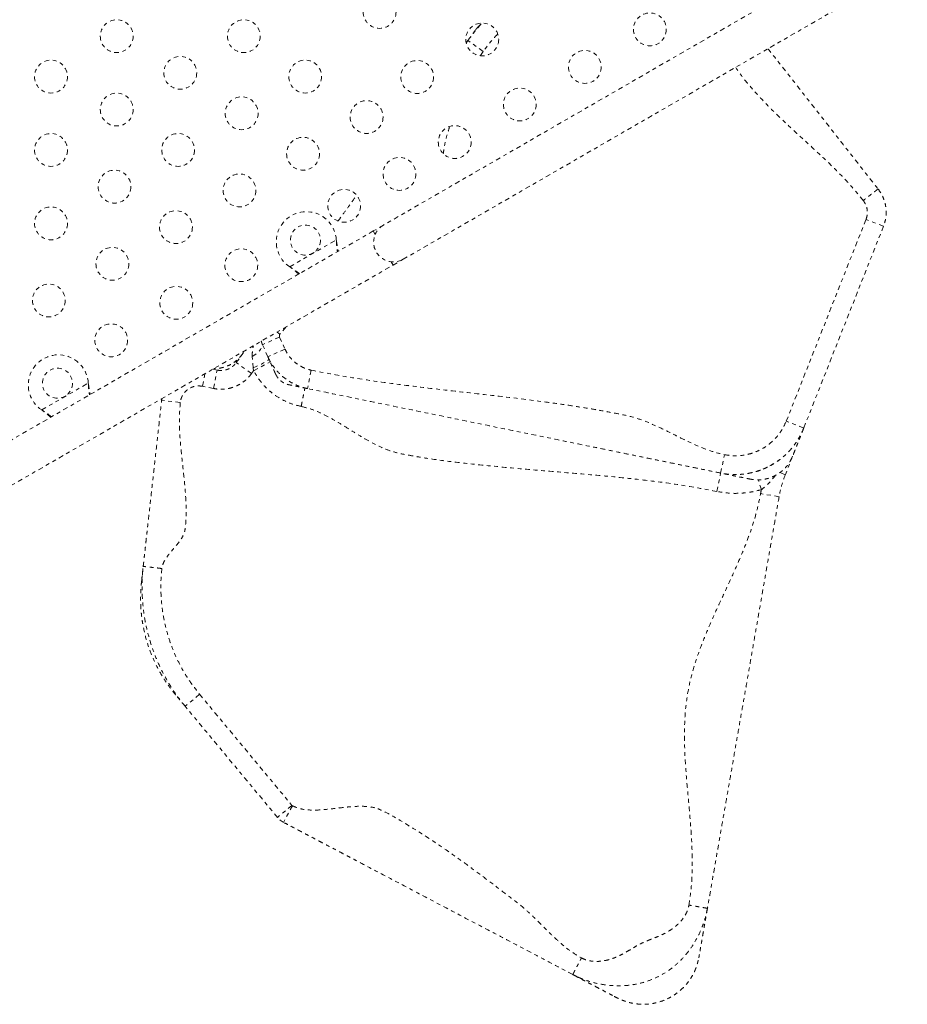
# Model space of a CAD drawing. Units: millimetres. Extents: x -163 to 464, y -240 to 164.
# Drawn here: x 235 to 259, y -103 to -76 of the extents above; entities that cross this region are included whole.
import ezdxf

# ---------------------------------------------------------------- set-up
doc = ezdxf.new("R2010")
doc.units = ezdxf.units.MM
doc.header["$LTSCALE"] = 20
doc.linetypes.add('PHANTOM', pattern=[0.0127, 0.00635, -0.00127, 0.00127, -0.00127, 0.00127, -0.00127])
doc.layers.add('CONTOUR', color=7, linetype='Continuous')

msp = doc.modelspace()

# ---------------------------------------------------------------- linework, layer by layer
at = {"layer": 'CONTOUR', "linetype": 'PHANTOM', "lineweight": 0}
for p, q in [((258.40159, -74.18186), (244.97819, -81.93186)), ((245.50319, -82.84118), (258.92659, -75.09118)), ((247.18564, -77.0713), (247.22755, -77.01299)), ((247.63354, -77.30484), (247.22755, -77.01299)), ((247.63354, -77.30484), (247.5589, -77.42133)), ((255.70351, -87.15307), (257.82729, -81.77819)), ((258.29231, -81.96193), (257.82729, -81.77819)), ((244.97819, -81.93186), (244.70756, -82.08811)), ((258.29231, -81.96193), (256.16852, -87.33681)), ((244.70756, -82.08811), (232.55291, -89.1056)), ((242.4826, -83.04071), (243.72219, -82.32504)), ((243.72219, -82.32504), (243.72336, -82.35203)), ((243.72219, -82.32504), (243.72636, -82.35722)), ((244.70756, -82.08811), (244.75913, -82.17743)), ((243.72336, -82.35203), (243.72636, -82.35722)), ((245.23256, -82.99743), (245.50319, -82.84118)), ((233.07811, -90.01481), (245.23256, -82.99743)), ((242.50539, -83.05523), (242.4826, -83.04071)), ((242.50839, -83.06042), (242.4826, -83.04071)), ((242.50539, -83.05523), (242.50839, -83.06042)), ((245.18099, -82.90812), (245.23256, -82.99743)), ((242.37863, -84.64515), (242.2205, -84.83504)), ((242.21259, -84.91249), (241.75604, -85.11635)), ((242.2205, -84.83504), (242.14444, -84.78036)), ((242.21259, -84.91249), (242.35613, -85.23395)), ((241.75323, -85.11005), (241.73899, -85.07815)), ((241.89957, -85.4378), (241.75604, -85.11635)), ((241.05971, -85.5932), (241.28898, -85.27426)), ((241.51208, -85.73389), (241.48575, -85.42816)), ((242.35613, -85.23395), (241.89957, -85.4378)), ((241.4657, -85.88504), (241.05971, -85.5932)), ((241.52106, -85.80803), (241.51208, -85.73389)), ((241.52106, -85.80803), (241.9644, -85.57698)), ((240.15839, -86.22293), (240.22703, -85.88738)), ((240.43264, -85.76867), (240.54985, -85.79265)), ((240.44965, -86.28251), (240.54985, -85.79265)), ((241.52106, -85.80803), (241.4657, -85.88504)), ((243.05481, -85.79469), (242.95461, -86.28455)), ((235.87916, -86.85321), (237.11874, -86.13754)), ((237.11874, -86.13754), (237.11992, -86.16453)), ((237.11874, -86.13754), (237.12291, -86.16972)), ((237.11992, -86.16453), (237.12291, -86.16972)), ((240.44965, -86.28251), (240.15839, -86.22293)), ((242.88553, -86.27182), (242.86084, -86.26537)), ((239.07122, -86.59742), (239.07629, -86.55176)), ((239.56817, -86.65258), (239.07122, -86.59742)), ((235.90195, -86.86773), (235.87916, -86.85321)), ((235.90495, -86.87292), (235.87916, -86.85321)), ((235.90195, -86.86773), (235.90495, -86.87292)), ((256.16852, -87.33681), (255.70351, -87.15307)), ((253.95623, -88.53496), (254.05643, -88.04511)), ((255.87294, -88.08488), (255.67787, -88.57855)), ((253.85603, -89.02482), (253.95623, -88.53496)), ((255.67787, -88.57855), (255.53678, -88.5228)), ((255.03971, -88.97597), (254.96282, -88.71323)), ((255.51241, -89.16649), (255.01982, -89.08074)), ((240.08201, -94.42726), (239.69742, -94.74677)), ((240.08201, -94.42726), (242.53954, -97.38542)), ((242.15494, -97.70492), (239.69742, -94.74677)), ((242.53954, -97.38542), (242.15494, -97.70492)), ((242.55228, -97.39574), (242.31939, -97.83819))]:
    msp.add_line(p, q, dxfattribs=at)
at = {"layer": 'CONTOUR', "linetype": 'PHANTOM', "lineweight": 0, "flags": 128}
for points in [[(241.48575, -85.42816), (241.55159, -85.38546), (241.61016, -85.33996), (241.65988, -85.2929), (241.69942, -85.24555), (241.72769, -85.19918), (241.74395, -85.15504), (241.74775, -85.11433), (241.73899, -85.07815)], [(241.72084, -85.02493), (241.73899, -85.07815), (241.73899, -85.07815), (241.73899, -85.07815)], [(241.51208, -85.73389), (241.58798, -85.69891), (241.66055, -85.66409), (241.72773, -85.63041), (241.7876, -85.59883), (241.83847, -85.57026), (241.87888, -85.54551), (241.90769, -85.52527), (241.92408, -85.51013), (241.92758, -85.50052)]]:
    msp.add_lwpolyline(points, dxfattribs=at)
at = {"layer": 'CONTOUR', "linetype": 'PHANTOM', "lineweight": 0}
for centre, radius in [((244.87587, -76.25463), 0.4375), ((252.07202, -76.71873), 0.4375), ((237.87451, -76.89933), 0.4375), ((241.25922, -76.89933), 0.4375), ((247.60792, -76.98668), 0.4375), ((250.33997, -77.71873), 0.4375), ((236.12451, -77.97626), 0.4375), ((239.56687, -77.87641), 0.4375), ((242.89392, -77.97626), 0.4375), ((245.87587, -77.98668), 0.4375), ((248.60792, -78.71873), 0.4375), ((237.87451, -78.85349), 0.4375), ((241.20157, -78.95334), 0.4375), ((244.52863, -79.05319), 0.4375), ((246.87587, -79.71873), 0.4375), ((236.12451, -79.93042), 0.4375), ((239.50922, -79.93042), 0.4375), ((242.83628, -80.03027), 0.4375), ((245.40363, -80.56873), 0.4375), ((237.81687, -80.9075), 0.4375), ((241.14392, -81.00735), 0.4375), ((243.93139, -81.41873), 0.4375), ((236.12451, -81.88458), 0.4375), ((239.45157, -81.98443), 0.4375), ((242.89864, -82.32997), 0.4), ((237.75922, -82.96151), 0.4375), ((241.19258, -82.99998), 0.4375), ((236.06687, -83.93859), 0.4375), ((239.46053, -83.99998), 0.4375), ((237.72848, -84.99998), 0.4375), ((236.2952, -86.14247), 0.4)]:
    msp.add_circle(centre, radius, dxfattribs=at)
for centre, radius, start, end in [((242.92364, -82.37327), 0.8, 3.456637, 236.543363), ((245.24069, -82.38652), 0.525, 120, 300), ((236.3202, -86.18577), 0.8, 3.456637, 236.543363), ((258.46796, -89.681), 3, 158.439459, 170.124872), ((258.46796, -89.681), 3.5, 168.379029, 170.124872)]:
    msp.add_arc(centre, radius, start, end, dxfattribs=at)
for points, knots in [([(247.22755, -77.01299), (247.22755, -77.01299), (247.26598, -76.95954), (247.3452, -76.8545), (247.46859, -76.70001), (247.55901, -76.60413), (247.60432, -76.55608)], [0, 0, 0, 0, 0.00000399, 0.3332115, 0.66589515, 1, 1, 1, 1]), ([(247.49203, -76.65827), (247.49295, -76.65733), (247.49626, -76.654), (247.51388, -76.63626), (247.54641, -76.6035), (247.5794, -76.57029), (247.5934, -76.55619)], [0, 0, 0, 0, 0.07582678, 0.27136103, 0.69060519, 1, 1, 1, 1]), ([(247.22755, -77.01299), (247.23175, -77.00715), (247.24016, -76.99546), (247.26888, -76.9555), (247.30388, -76.90682), (247.34206, -76.8537), (247.37928, -76.80192), (247.40893, -76.76068), (247.42737, -76.73502), (247.42894, -76.73284), (247.42908, -76.73265)], [0, 0, 0, 0, 0.14073508, 0.28155776, 0.4224603, 0.56340084, 0.70432364, 0.8451793, 0.98594497, 1, 1, 1, 1]), ([(248.01586, -76.84654), (247.96031, -76.90529), (247.86413, -77.00699), (247.73897, -77.16205), (247.6687, -77.25722), (247.63354, -77.30484)], [0, 0, 0, 0, 0.40588932, 0.70270944, 1, 1, 1, 1]), ([(255.21772, -77.2325), (255.25523, -77.28033), (255.40805, -77.47518), (255.67944, -77.82122), (256.03025, -78.26851), (256.38302, -78.7183), (256.73555, -79.16779), (257.08807, -79.61727), (257.44081, -80.06703), (257.79398, -80.51733), (258.03007, -80.81835), (258.14786, -80.96854)], [0, 0, 0, 0, 0.03817889, 0.15553933, 0.27578884, 0.39663276, 0.51785603, 0.63908832, 0.75995589, 0.88023327, 1, 1, 1, 1]), ([(257.75443, -81.2771), (257.63331, -81.13005), (257.39055, -80.83533), (256.98955, -80.42413), (256.57328, -80.02577), (256.14737, -79.63543), (255.7244, -79.24706), (255.31249, -78.85385), (254.92189, -78.44752), (254.59808, -78.07556), (254.42185, -77.82709), (254.35387, -77.73124)], [0, 0, 0, 0, 0.11608702, 0.23266743, 0.34981914, 0.46732568, 0.58482684, 0.69987762, 0.81437584, 0.92839525, 1, 1, 1, 1]), ([(246.74093, -79.30932), (246.71349, -79.39188), (246.65679, -79.56241), (246.60232, -79.80377), (246.58077, -79.96221), (246.57171, -80.02882)], [0, 0, 0, 0, 0.35235139, 0.72772037, 1, 1, 1, 1]), ([(258.14786, -80.96854), (258.14492, -80.97085), (258.1388, -80.97565), (258.08834, -81.01522), (258.01373, -81.07374), (257.9269, -81.14184), (257.84126, -81.20901), (257.78274, -81.2549), (257.75443, -81.2771)], [0, 0, 0, 0, 0.17660181, 0.36671045, 0.56287713, 0.71563173, 0.86241592, 1, 1, 1, 1]), ([(258.14786, -80.96854), (258.14786, -80.96854), (258.18522, -81.01617), (258.25262, -81.12016), (258.3213, -81.28655), (258.35905, -81.45919), (258.36698, -81.62902), (258.34611, -81.79928), (258.31343, -81.90848), (258.29231, -81.96193), (258.29231, -81.96193)], [0, 0, 0, 0, 0.00000225, 0.17305244, 0.35205444, 0.51171173, 0.67599811, 0.83568134, 0.99999775, 1, 1, 1, 1]), ([(243.7717, -81.8205), (243.80949, -81.76793), (243.90794, -81.63098), (244.07041, -81.40496), (244.19639, -81.22971), (244.26032, -81.14077), (244.26101, -81.13982)], [0, 0, 0, 0, 0.23851707, 0.62142441, 0.99594276, 1, 1, 1, 1]), ([(257.82729, -81.77819), (257.83639, -81.75146), (257.85486, -81.69722), (257.86473, -81.61184), (257.86115, -81.52542), (257.84229, -81.43941), (257.80837, -81.35405), (257.77261, -81.30304), (257.75443, -81.2771)], [0, 0, 0, 0, 0.15967562, 0.32398311, 0.48365823, 0.64796202, 0.82100683, 1, 1, 1, 1]), ([(243.72336, -82.35203), (243.72616, -82.40321), (243.73155, -82.5019), (243.74654, -82.59431), (243.75375, -82.63879)], [0, 0, 0, 0, 0.51863327, 1, 1, 1, 1]), ([(243.72636, -82.35722), (243.73468, -82.41868), (243.74728, -82.51163), (243.767, -82.59802), (243.77368, -82.62729)], [0, 0, 0, 0, 0.66122927, 1, 1, 1, 1]), ([(242.73902, -83.22465), (242.70732, -83.19923), (242.63439, -83.14075), (242.55199, -83.08612), (242.50539, -83.05523)], [0, 0, 0, 0, 0.43455765, 1, 1, 1, 1]), ([(242.71968, -83.23581), (242.71555, -83.23198), (242.68317, -83.20199), (242.6125, -83.14314), (242.54451, -83.08912), (242.50839, -83.06042)], [0, 0, 0, 0, 0.064201793, 0.502888682, 1, 1, 1, 1]), ([(242.2205, -84.83504), (242.21622, -84.84275), (242.20788, -84.8578), (242.20451, -84.88543), (242.20976, -84.90299), (242.21259, -84.91249)], [0, 0, 0, 0, 0.3252415, 0.63497331, 1, 1, 1, 1]), ([(241.48575, -85.42816), (241.48503, -85.3845), (241.48356, -85.2961), (241.49787, -85.20075), (241.51368, -85.15117), (241.51628, -85.14303)], [0, 0, 0, 0, 0.449231, 0.90962883, 1, 1, 1, 1]), ([(241.72476, -85.02267), (241.72956, -85.04168), (241.73765, -85.07372), (241.75085, -85.10398), (241.75621, -85.11628)], [0, 0, 0, 0, 0.59364468, 1, 1, 1, 1]), ([(241.22767, -85.35955), (241.19495, -85.40074), (241.12856, -85.48431), (241.00469, -85.58573), (240.86568, -85.66731), (240.71598, -85.72231), (240.57968, -85.75158), (240.49532, -85.75104), (240.46353, -85.75084)], [0, 0, 0, 0, 0.1765935, 0.35830822, 0.53490171, 0.71661643, 0.89320993, 1, 1, 1, 1]), ([(242.95461, -86.28455), (242.95461, -86.28455), (242.88897, -86.27112), (242.7581, -86.23494), (242.55804, -86.14869), (242.3583, -86.02367), (242.17209, -85.85772), (242.01494, -85.66113), (241.93395, -85.5148), (241.89957, -85.4378), (241.89957, -85.4378)], [0, 0, 0, 0, 0.00000168, 0.14323135, 0.28919495, 0.46433699, 0.64455587, 0.81973466, 0.99999832, 1, 1, 1, 1]), ([(242.10379, -85.89517), (242.10329, -85.89404), (242.10207, -85.89131), (242.09386, -85.87292), (242.07208, -85.82415), (242.03254, -85.7356), (241.99007, -85.64047), (241.95082, -85.55258), (241.91693, -85.47667), (241.90535, -85.45075), (241.89957, -85.4378)], [0, 0, 0, 0, 0.03650662, 0.08834272, 0.25159109, 0.41538776, 0.56188225, 0.70830204, 0.85437934, 1, 1, 1, 1]), ([(242.35613, -85.23395), (242.38067, -85.28249), (242.43047, -85.38098), (242.53474, -85.5096), (242.65852, -85.62108), (242.7901, -85.70338), (242.92372, -85.76236), (243.01084, -85.78385), (243.05481, -85.79469)], [0, 0, 0, 0, 0.17516974, 0.3554216, 0.53059026, 0.71083457, 0.85405226, 1, 1, 1, 1]), ([(240.54985, -85.79265), (240.54985, -85.79265), (240.5724, -85.79726), (240.62302, -85.80405), (240.70296, -85.80257), (240.78634, -85.78677), (240.86661, -85.75693), (240.94007, -85.71441), (241.00593, -85.65969), (241.04297, -85.6165), (241.05971, -85.5932), (241.05971, -85.5932)], [0, 0, 0, 0, 0.00000409, 0.1194253, 0.26408718, 0.41294512, 0.55760675, 0.70646534, 0.85113263, 0.99999591, 1, 1, 1, 1]), ([(241.4657, -85.88504), (241.43049, -85.92922), (241.36006, -86.01756), (241.22837, -86.12556), (241.08164, -86.21081), (240.92246, -86.27051), (240.75563, -86.30169), (240.59603, -86.3064), (240.49499, -86.28991), (240.44965, -86.28251)], [0, 0, 0, 0, 0.14676351, 0.29352697, 0.44029067, 0.58705436, 0.73381465, 0.88057496, 1, 1, 1, 1]), ([(242.78568, -86.76035), (242.69794, -86.73856), (242.52053, -86.69451), (242.25973, -86.57515), (242.05127, -86.43886), (241.89274, -86.3026), (241.76535, -86.17193), (241.63552, -86.00967), (241.55941, -85.87559), (241.52106, -85.80803)], [0, 0, 0, 0, 0.16552547, 0.33469192, 0.52321204, 0.62040104, 0.71759064, 0.85768518, 1, 1, 1, 1]), ([(242.10402, -85.89568), (242.115, -85.91781), (242.13478, -85.95769), (242.1708, -86.00689), (242.20241, -86.04221), (242.23325, -86.0713), (242.26894, -86.10003), (242.31831, -86.13189), (242.38419, -86.16387), (242.43548, -86.17695), (242.46334, -86.18406)], [0, 0, 0, 0, 0.1613446, 0.2907559, 0.38712165, 0.45615301, 0.54541641, 0.66659555, 0.81892607, 1, 1, 1, 1]), ([(243.05481, -85.79469), (243.39807, -85.86034), (244.08499, -85.99171), (245.12408, -86.14221), (246.1668, -86.27309), (247.21186, -86.39155), (248.25691, -86.51004), (249.08369, -86.61275), (249.69215, -86.69762), (250.08365, -86.75615), (250.47424, -86.81906), (250.86387, -86.88707), (251.25222, -86.96045), (251.6412, -87.04129), (252.00689, -87.17546), (252.35488, -87.33163), (252.68928, -87.49759), (253.02326, -87.6652), (253.36015, -87.82118), (253.70219, -87.95771), (253.93881, -88.01609), (254.05643, -88.04511)], [0, 0, 0, 0, 0.09277743, 0.18566896, 0.27869391, 0.37180348, 0.46491463, 0.55794374, 0.59299621, 0.62802875, 0.66304241, 0.69804007, 0.73302677, 0.76802034, 0.80333665, 0.8361618, 0.86928533, 0.90244519, 0.93536523, 0.96786851, 1, 1, 1, 1]), ([(237.11992, -86.16453), (237.12271, -86.21571), (237.12811, -86.3144), (237.14309, -86.40681), (237.15031, -86.45129)], [0, 0, 0, 0, 0.51863327, 1, 1, 1, 1]), ([(237.12291, -86.16972), (237.13124, -86.23118), (237.14383, -86.32413), (237.16355, -86.41052), (237.17023, -86.43979)], [0, 0, 0, 0, 0.66122927, 1, 1, 1, 1]), ([(240.15839, -86.22293), (240.107, -86.21701), (240.0278, -86.20788), (239.92238, -86.23014), (239.84417, -86.25953), (239.77215, -86.30221), (239.70815, -86.35605), (239.65426, -86.42007), (239.61191, -86.49209), (239.58149, -86.57022), (239.57261, -86.62513), (239.56817, -86.65258)], [0, 0, 0, 0, 0.187598395, 0.289179894, 0.390761567, 0.492324604, 0.593887648, 0.695414883, 0.796941955, 0.898471112, 1, 1, 1, 1]), ([(242.95461, -86.28455), (242.94041, -86.28165), (242.91196, -86.27583), (242.82841, -86.25874), (242.73203, -86.23902), (242.63229, -86.21862), (242.56228, -86.2043), (242.52061, -86.19578), (242.49808, -86.19117), (242.48039, -86.18755), (242.4684, -86.1851), (242.46528, -86.18446), (242.46399, -86.18419)], [0, 0, 0, 0, 0.1482395, 0.29695143, 0.44601003, 0.59512949, 0.7439987, 0.79847746, 0.8528908, 0.90724106, 0.96153687, 1, 1, 1, 1]), ([(242.78568, -86.76035), (242.79494, -86.71505), (242.81418, -86.62098), (242.84138, -86.48802), (242.86276, -86.38353), (242.8767, -86.31536), (242.88449, -86.27728), (242.88542, -86.27271), (242.88588, -86.27049)], [0, 0, 0, 0, 0.17660181, 0.36671045, 0.56287713, 0.71563173, 0.86241592, 1, 1, 1, 1]), ([(253.95623, -88.53496), (253.84868, -88.51297), (253.63251, -88.46875), (253.31024, -88.40282), (252.98882, -88.33708), (252.66787, -88.27143), (252.34702, -88.20579), (252.0071, -88.13626), (251.6474, -88.06269), (251.26572, -87.98461), (250.88557, -87.90685), (250.33121, -87.79346), (249.60191, -87.64428), (248.69841, -87.45946), (247.77354, -87.27028), (246.82729, -87.07672), (245.85952, -86.87876), (244.89158, -86.68076), (243.92333, -86.4827), (243.2774, -86.35058), (242.95461, -86.28455)], [0, 0, 0, 0, 0.02913712, 0.05856656, 0.08835104, 0.1183868, 0.14848086, 0.17842166, 0.21329734, 0.24770803, 0.2819915, 0.31628198, 0.39798207, 0.47978778, 0.56168559, 0.64948353, 0.73726203, 0.82495466, 0.91252661, 1, 1, 1, 1]), ([(238.5802, -91.02106), (238.58483, -90.97932), (238.59436, -90.89346), (238.60813, -90.7694), (238.62174, -90.64679), (238.63529, -90.52472), (238.64875, -90.40348), (238.66214, -90.28277), (238.67552, -90.16227), (238.68905, -90.04038), (238.70989, -89.85268), (238.73741, -89.60472), (238.77844, -89.23503), (238.82428, -88.82207), (238.87485, -88.3665), (238.92379, -87.9256), (238.97278, -87.48425), (239.02189, -87.04181), (239.05482, -86.74513), (239.07122, -86.59742)], [0, 0, 0, 0, 0.02724531, 0.05605432, 0.08672968, 0.11876261, 0.15126005, 0.18266241, 0.21271595, 0.24096165, 0.26771209, 0.33522235, 0.4030695, 0.51061918, 0.60917712, 0.70789929, 0.80614605, 0.9034878, 1, 1, 1, 1]), ([(239.07122, -86.59742), (239.07122, -86.59742), (239.07302, -86.58115), (239.07685, -86.56519), (239.08067, -86.54923)], [0, 0, 0, 0, 0.000048098, 1, 1, 1, 1]), ([(239.56817, -86.65258), (239.55691, -86.80086), (239.5343, -87.09869), (239.55382, -87.54874), (239.59398, -87.99999), (239.6456, -88.45205), (239.68887, -88.8591), (239.71508, -89.22034), (239.725, -89.51277), (239.71653, -89.78096), (239.70856, -89.98675), (239.67037, -90.15171), (239.60645, -90.27019), (239.52515, -90.38529), (239.4319, -90.49851), (239.3358, -90.61058), (239.24404, -90.72259), (239.16517, -90.83582), (239.10216, -90.95223), (239.08533, -91.03564), (239.07714, -91.07622)], [0, 0, 0, 0, 0.096510401, 0.19385033, 0.292095252, 0.390815576, 0.489371675, 0.557950266, 0.626060381, 0.679265077, 0.732292912, 0.759537717, 0.788346187, 0.819020972, 0.8510533, 0.883550137, 0.91495191, 0.945004887, 0.973250065, 1, 1, 1, 1]), ([(253.85603, -89.02482), (253.55983, -88.96877), (252.96691, -88.85656), (252.06865, -88.73606), (251.16618, -88.63823), (250.26048, -88.55749), (249.35357, -88.48334), (248.44715, -88.40545), (247.58394, -88.32178), (246.76458, -88.23232), (246.14681, -88.1469), (245.68942, -88.06582), (245.38724, -88.01255), (245.08983, -87.92575), (244.8009, -87.7974), (244.51649, -87.64292), (244.2343, -87.47121), (243.95332, -87.29452), (243.67105, -87.12308), (243.38447, -86.96902), (243.09167, -86.83841), (242.88707, -86.78621), (242.78568, -86.76035)], [0, 0, 0, 0, 0.07908332, 0.15830511, 0.23770745, 0.31725727, 0.39687466, 0.4764608, 0.55595802, 0.62441811, 0.69272352, 0.71952154, 0.74630852, 0.77319396, 0.80056244, 0.8290892, 0.85807191, 0.88721704, 0.91618679, 0.94469129, 0.97258824, 1, 1, 1, 1]), ([(236.13558, -87.03715), (236.10388, -87.01173), (236.03095, -86.95325), (235.94854, -86.89862), (235.90195, -86.86773)], [0, 0, 0, 0, 0.43455765, 1, 1, 1, 1]), ([(236.11624, -87.04831), (236.11211, -87.04448), (236.07973, -87.01449), (236.00905, -86.95564), (235.94106, -86.90162), (235.90495, -86.87292)], [0, 0, 0, 0, 0.06420179, 0.50288868, 1, 1, 1, 1]), ([(254.05643, -88.04511), (254.14375, -88.0581), (254.31838, -88.08408), (254.57743, -88.06339), (254.822, -88.00209), (255.04771, -87.90316), (255.25377, -87.76722), (255.43775, -87.5953), (255.59466, -87.39064), (255.66723, -87.23226), (255.70351, -87.15307)], [0, 0, 0, 0, 0.130032368, 0.260069919, 0.380590717, 0.501112797, 0.622235598, 0.743357062, 0.871681, 1, 1, 1, 1]), ([(256.16852, -87.33681), (256.16852, -87.33681), (256.14749, -87.39006), (256.10047, -87.49516), (256.01546, -87.64737), (255.91575, -87.79336), (255.77083, -87.96881), (255.60641, -88.12246), (255.42774, -88.25162), (255.23918, -88.36485), (255.03732, -88.45389), (254.82717, -88.51672), (254.66135, -88.5513), (254.49006, -88.57168), (254.31345, -88.57681), (254.13465, -88.5657), (254.01547, -88.54708), (253.95623, -88.53496), (253.95623, -88.53496)], [0, 0, 0, 0, 0.00000087, 0.06293186, 0.12636206, 0.19137085, 0.25692485, 0.3761218, 0.43727885, 0.49888448, 0.61750794, 0.67835283, 0.73964047, 0.80338362, 0.86763956, 0.93353306, 0.99999913, 1, 1, 1, 1]), ([(256.16852, -87.33681), (256.15997, -87.35846), (256.14273, -87.40208), (256.10221, -87.50465), (256.0562, -87.62107), (256.00747, -87.7444), (255.96052, -87.86323), (255.92019, -87.96529), (255.88997, -88.04177), (255.87323, -88.08413), (255.87173, -88.08795), (255.88251, -88.06066), (255.88708, -88.04908)], [0, 0, 0, 0, 0.10408455, 0.20972046, 0.31654332, 0.4238493, 0.53081344, 0.63669562, 0.73513695, 0.83228662, 0.92883042, 1, 1, 1, 1]), ([(254.70926, -88.689), (254.74153, -88.69507), (254.79992, -88.70607), (254.87666, -88.71412), (254.93467, -88.71654), (254.97879, -88.71578), (255.0098, -88.71404), (255.03969, -88.71139), (255.09217, -88.70524), (255.17989, -88.68914), (255.28677, -88.6553), (255.37693, -88.61622), (255.45149, -88.57727), (255.52891, -88.52797), (255.60796, -88.46593), (255.686, -88.38918), (255.76038, -88.29536), (255.83001, -88.18233), (255.86654, -88.09717), (255.88607, -88.05166)], [0, 0, 0, 0, 0.098344, 0.17797155, 0.23995864, 0.27536149, 0.30161752, 0.31961197, 0.33546265, 0.39741902, 0.46173552, 0.49667681, 0.53770749, 0.58733484, 0.64670291, 0.71665958, 0.79810125, 0.89210828, 1, 1, 1, 1]), ([(254.89943, -88.49663), (254.94555, -88.48193), (255.03937, -88.45203), (255.16225, -88.39792), (255.27516, -88.33921), (255.37834, -88.27739), (255.44518, -88.23), (255.4787, -88.20623)], [0, 0, 0, 0, 0.21016214, 0.42753663, 0.59861192, 0.79866332, 1, 1, 1, 1]), ([(254.71032, -88.68922), (254.71192, -88.68954), (254.73779, -88.69483), (254.74993, -88.69732), (254.72553, -88.69233), (254.65003, -88.67688), (254.54169, -88.65472), (254.41261, -88.62832), (254.27581, -88.60034), (254.14512, -88.5736), (254.02927, -88.5499), (253.98045, -88.53992), (253.95623, -88.53496)], [0, 0, 0, 0, 0.00698321, 0.11308009, 0.21913515, 0.32867348, 0.43994148, 0.55257853, 0.66578155, 0.77858948, 0.89015023, 1, 1, 1, 1]), ([(255.41699, -88.59413), (255.38235, -88.6377), (255.31004, -88.72865), (255.18732, -88.85997), (255.08919, -88.93708), (255.03971, -88.97597)], [0, 0, 0, 0, 0.313053506, 0.653593319, 1, 1, 1, 1]), ([(253.11186, -100.04095), (253.1358, -99.87627), (253.18383, -99.54581), (253.20377, -99.04273), (253.19673, -98.53574), (253.16691, -98.02533), (253.12399, -97.51294), (253.07612, -96.9998), (253.03034, -96.47027), (252.99647, -95.92583), (252.98738, -95.36795), (253.01531, -94.81533), (253.09308, -94.26984), (253.22779, -93.73487), (253.40541, -93.20889), (253.61504, -92.68946), (253.84529, -92.17423), (254.08504, -91.66091), (254.30632, -91.18369), (254.5009, -90.74089), (254.66601, -90.33268), (254.8116, -89.92072), (254.93545, -89.50449), (254.99175, -89.22174), (255.01982, -89.08074)], [0, 0, 0, 0, 0.04401006, 0.08831562, 0.13304058, 0.17816762, 0.22358115, 0.26910741, 0.31455176, 0.36423251, 0.41343369, 0.46213172, 0.51051237, 0.55899193, 0.60789997, 0.65732248, 0.7071666, 0.75722771, 0.80725118, 0.84636725, 0.88521438, 0.92374404, 0.96197214, 1, 1, 1, 1]), ([(255.03971, -88.97597), (254.9692, -88.99464), (254.8276, -89.03214), (254.60776, -89.06447), (254.38317, -89.07787), (254.13037, -89.07104), (253.95568, -89.04161), (253.85603, -89.02482)], [0, 0, 0, 0, 0.182861646, 0.367194805, 0.556199945, 0.746825517, 1, 1, 1, 1]), ([(255.51241, -89.16649), (255.48388, -89.33037), (255.42664, -89.65923), (255.34105, -90.15088), (255.2556, -90.64177), (255.17023, -91.13213), (255.08492, -91.62219), (254.99963, -92.11215), (254.91151, -92.61837), (254.82052, -93.14107), (254.72652, -93.68101), (254.63233, -94.2221), (254.53788, -94.76469), (254.44353, -95.30668), (254.34943, -95.8472), (254.2555, -96.38677), (254.16168, -96.92575), (254.06789, -97.46448), (253.98075, -97.96505), (253.90022, -98.42771), (253.82639, -98.8518), (253.7525, -99.27625), (253.67853, -99.70116), (253.6291, -99.9851), (253.60445, -100.1267)], [0, 0, 0, 0, 0.04401006, 0.08831562, 0.13304058, 0.17816762, 0.22358115, 0.26910741, 0.31455176, 0.36423251, 0.41343369, 0.46213172, 0.51051237, 0.55899193, 0.60789997, 0.65732248, 0.7071666, 0.75722771, 0.80725118, 0.84636725, 0.88521438, 0.92374404, 0.96197214, 1, 1, 1, 1]), ([(238.53809, -91.4004), (238.5391, -91.39133), (238.54167, -91.36813), (238.54915, -91.30076), (238.55834, -91.21796), (238.56757, -91.13484), (238.57571, -91.06147), (238.5787, -91.03451), (238.5802, -91.02106)], [0, 0, 0, 0, 0.1138258, 0.29104624, 0.46861713, 0.6461763, 0.82336651, 1, 1, 1, 1]), ([(239.69742, -94.74677), (239.69742, -94.74677), (239.5914, -94.61915), (239.391, -94.35175), (239.14756, -93.94787), (238.95444, -93.54852), (238.8046, -93.15913), (238.6867, -92.75368), (238.60968, -92.36871), (238.56593, -92.0112), (238.54752, -91.68329), (238.55088, -91.35247), (238.56795, -91.1314), (238.5802, -91.02106), (238.5802, -91.02106)], [0, 0, 0, 0, 0.00000059, 0.12458263, 0.25043617, 0.35351684, 0.45731322, 0.56336677, 0.67020021, 0.75174653, 0.83364563, 0.91663644, 0.99999941, 1, 1, 1, 1]), ([(239.07714, -91.07622), (239.03119, -91.07112), (238.93575, -91.06052), (238.80087, -91.04555), (238.69487, -91.03378), (238.62571, -91.02611), (238.58709, -91.02182), (238.58244, -91.02131), (238.5802, -91.02106)], [0, 0, 0, 0, 0.17660181, 0.36671045, 0.56287713, 0.71563173, 0.86241592, 1, 1, 1, 1]), ([(239.07714, -91.07622), (239.06819, -91.17373), (239.0503, -91.36875), (239.04781, -91.66447), (239.06367, -91.96136), (239.10278, -92.28239), (239.17058, -92.62356), (239.27409, -92.98473), (239.40896, -93.33936), (239.58504, -93.7036), (239.80401, -94.07202), (239.98903, -94.30845), (240.08201, -94.42726)], [0, 0, 0, 0, 0.08172231, 0.16344464, 0.24662098, 0.32979733, 0.43323713, 0.53667692, 0.64312178, 0.74956662, 0.87414782, 1, 1, 1, 1]), ([(238.53765, -91.40435), (238.53405, -91.43823), (238.52736, -91.50119), (238.51933, -91.601), (238.5137, -91.69879), (238.51052, -91.79743), (238.50983, -91.89893), (238.51226, -92.02047), (238.51948, -92.15803), (238.53265, -92.30419), (238.55122, -92.45031), (238.59182, -92.69685), (238.67142, -93.02428), (238.81359, -93.41823), (238.95613, -93.71627), (239.06057, -93.89904), (239.11025, -93.98027), (239.13644, -94.02197), (239.163, -94.06313), (239.19378, -94.10958), (239.22861, -94.1604), (239.26747, -94.21508), (239.30872, -94.271), (239.35294, -94.32877), (239.40089, -94.38935), (239.4336, -94.42904), (239.45098, -94.45013)], [0, 0, 0, 0, 0.06143859, 0.11413966, 0.15860099, 0.1955768, 0.22628526, 0.25272034, 0.28782152, 0.32292633, 0.35793133, 0.39281135, 0.50129629, 0.59782846, 0.69128541, 0.73673852, 0.74796138, 0.75932447, 0.77172165, 0.78589028, 0.80838156, 0.83567734, 0.86822984, 0.90633368, 0.95020111, 1, 1, 1, 1]), ([(239.69742, -94.74677), (239.6881, -94.73555), (239.66942, -94.71307), (239.61816, -94.65136), (239.56069, -94.58219), (239.50563, -94.51592), (239.46623, -94.46849), (239.45598, -94.45615), (239.45349, -94.45316)], [0, 0, 0, 0, 0.18735666, 0.37533312, 0.56368118, 0.75196357, 0.93977443, 1, 1, 1, 1]), ([(242.53954, -97.38542), (242.54047, -97.38647), (242.54233, -97.38857), (242.54645, -97.39225), (242.54996, -97.39435), (242.55228, -97.39574)], [0, 0, 0, 0, 0.25627593, 0.50999936, 1, 1, 1, 1]), ([(242.55228, -97.39574), (242.6151, -97.4229), (242.74359, -97.47846), (242.95829, -97.50851), (243.18397, -97.51349), (243.41964, -97.49755), (243.66075, -97.47061), (243.89887, -97.44116), (244.13007, -97.41734), (244.35087, -97.40561), (244.56223, -97.4136), (244.76278, -97.44574), (245.108, -97.59137), (245.57559, -97.87955), (246.19522, -98.25992), (246.73079, -98.62788), (247.19519, -98.96081), (247.59119, -99.25412), (247.98493, -99.55183), (248.37718, -99.85292), (248.72741, -100.12065), (249.00795, -100.38738), (249.24293, -100.62246), (249.47804, -100.85724), (249.72006, -101.08021), (249.97277, -101.28549), (250.15841, -101.39394), (250.25057, -101.44778)], [0, 0, 0, 0, 0.02259315, 0.04621426, 0.07120747, 0.097421, 0.12442075, 0.1516367, 0.17695368, 0.20146813, 0.22485069, 0.24701925, 0.2683054, 0.34844302, 0.42877634, 0.50939745, 0.56374213, 0.61820315, 0.67275405, 0.72736112, 0.78218011, 0.81870822, 0.85556611, 0.89238943, 0.9288256, 0.96466695, 1, 1, 1, 1]), ([(242.31939, -97.83819), (242.31939, -97.83819), (242.28864, -97.82201), (242.24423, -97.79285), (242.19116, -97.74564), (242.16661, -97.71896), (242.15494, -97.70492), (242.15494, -97.70492)], [0, 0, 0, 0, 0.0000111, 0.490051, 0.74262527, 0.9999889, 1, 1, 1, 1]), ([(250.01769, -101.89023), (249.92764, -101.84283), (249.74633, -101.7474), (249.47661, -101.60543), (249.20784, -101.46396), (248.93957, -101.32275), (248.67136, -101.18158), (248.40302, -101.04034), (248.13304, -100.89823), (247.66955, -100.65428), (247.01692, -100.31076), (246.23848, -99.90103), (245.52821, -99.52717), (244.88622, -99.18925), (244.39781, -98.93218), (244.06007, -98.75441), (243.87956, -98.6594), (243.70079, -98.5653), (243.52281, -98.47162), (243.34512, -98.37809), (243.1708, -98.28634), (242.99957, -98.19621), (242.83151, -98.10775), (242.66271, -98.0189), (242.49241, -97.92926), (242.37628, -97.86814), (242.31939, -97.83819)], [0, 0, 0, 0, 0.03372004, 0.06789295, 0.10261529, 0.13772752, 0.17293406, 0.20791002, 0.24240441, 0.2765505, 0.38375214, 0.49060731, 0.57122767, 0.65156024, 0.7316971, 0.75429005, 0.77791094, 0.8029039, 0.82911719, 0.85611669, 0.88333238, 0.90864913, 0.93316335, 0.95654569, 0.97871404, 1, 1, 1, 1]), ([(253.60445, -100.1267), (253.59196, -100.18996), (253.56694, -100.31666), (253.51129, -100.50184), (253.43223, -100.71179), (253.32122, -100.94169), (253.16935, -101.18537), (252.98947, -101.41382), (252.78078, -101.62317), (252.54287, -101.80819), (252.27888, -101.96169), (251.99595, -102.07679), (251.70436, -102.15204), (251.41092, -102.18943), (251.12015, -102.19206), (250.83422, -102.1632), (250.58411, -102.11062), (250.37015, -102.04505), (250.19042, -101.9763), (250.0753, -101.91894), (250.01769, -101.89023)], [0, 0, 0, 0, 0.0406098, 0.08133913, 0.12238482, 0.18414486, 0.24624676, 0.30915604, 0.3723968, 0.43588875, 0.50030807, 0.56428795, 0.62783401, 0.69133605, 0.75395121, 0.81624173, 0.87818913, 0.91900106, 0.95945875, 1, 1, 1, 1]), ([(250.25057, -101.44778), (250.28385, -101.46354), (250.35105, -101.49536), (250.44818, -101.52117), (250.53689, -101.53534), (250.61669, -101.54106), (250.69965, -101.54054), (250.78518, -101.53361), (250.87257, -101.51998), (250.96121, -101.49974), (251.05107, -101.47289), (251.15776, -101.43377), (251.28562, -101.3758), (251.43155, -101.29813), (251.57403, -101.21401), (251.70716, -101.13268), (251.82822, -101.06736), (251.94733, -101.01369), (252.06273, -100.96707), (252.18895, -100.91846), (252.31739, -100.86672), (252.4439, -100.8067), (252.55884, -100.74399), (252.66243, -100.67784), (252.75508, -100.60803), (252.83792, -100.53396), (252.91529, -100.45062), (252.98514, -100.35797), (253.04395, -100.25558), (253.08806, -100.15017), (253.10398, -100.07713), (253.11186, -100.04095)], [0, 0, 0, 0, 0.032227396, 0.065079209, 0.087649424, 0.110948318, 0.135131283, 0.160322837, 0.186106764, 0.212615403, 0.239970574, 0.268283173, 0.312189029, 0.362927268, 0.413152013, 0.457232551, 0.499706359, 0.533640601, 0.571721234, 0.608816209, 0.65223633, 0.69309028, 0.731505357, 0.766961296, 0.800754931, 0.83310595, 0.864264573, 0.900320875, 0.934573282, 0.967588945, 1, 1, 1, 1]), ([(253.60445, -100.1267), (253.60286, -100.12642), (253.59956, -100.12585), (253.57216, -100.12108), (253.52671, -100.11316), (253.46264, -100.10201), (253.38389, -100.0883), (253.2956, -100.07293), (253.20379, -100.05695), (253.14191, -100.04618), (253.11186, -100.04095)], [0, 0, 0, 0, 0.116516032, 0.24001133, 0.368640814, 0.5, 0.631359186, 0.75998867, 0.883483968, 1, 1, 1, 1]), ([(253.60445, -100.1267), (253.60044, -100.14978), (253.59232, -100.19638), (253.57285, -100.30825), (253.54972, -100.44111), (253.52363, -100.59096), (253.49611, -100.74906), (253.46897, -100.905), (253.44346, -101.0515), (253.42067, -101.18244), (253.40119, -101.29436), (253.38623, -101.38027), (253.37633, -101.43715), (253.37475, -101.4462), (253.37863, -101.42392), (253.38405, -101.39282), (253.38888, -101.36506), (253.3902, -101.35748)], [0, 0, 0, 0, 0.06872848, 0.13875472, 0.21003984, 0.28230695, 0.35512889, 0.42800356, 0.49630463, 0.56382122, 0.63027694, 0.69556009, 0.7597954, 0.83079543, 0.90184324, 0.97317818, 1, 1, 1, 1]), ([(250.01769, -101.89023), (250.01844, -101.88879), (250.02, -101.88584), (250.03296, -101.86122), (250.05444, -101.8204), (250.08473, -101.76285), (250.12197, -101.69211), (250.16371, -101.61281), (250.20711, -101.53035), (250.23637, -101.47476), (250.25057, -101.44778)], [0, 0, 0, 0, 0.11651603, 0.24001133, 0.36864081, 0.5, 0.63135919, 0.75998867, 0.88348397, 1, 1, 1, 1]), ([(251.12215, -102.47157), (251.15244, -102.4872), (251.20846, -102.51612), (251.29573, -102.5561), (251.38, -102.59008), (251.46432, -102.61877), (251.55119, -102.64272), (251.64578, -102.6622), (251.74047, -102.67482), (251.86474, -102.68365), (252.02335, -102.68007), (252.21265, -102.65157), (252.39762, -102.59902), (252.57363, -102.52369), (252.73678, -102.4279), (252.88394, -102.31481), (253.01289, -102.18801), (253.1223, -102.05157), (253.19069, -101.94288), (253.22998, -101.86968), (253.24906, -101.83163), (253.26711, -101.79243), (253.28628, -101.74711), (253.30579, -101.69565), (253.32509, -101.63787), (253.34317, -101.57581), (253.36013, -101.50841), (253.37627, -101.43439), (253.38548, -101.38349), (253.3904, -101.35632)], [0, 0, 0, 0, 0.06449835, 0.11926978, 0.1648223, 0.20192866, 0.23188537, 0.25696928, 0.28072666, 0.30477062, 0.35352018, 0.40286805, 0.45241303, 0.50174406, 0.55046903, 0.59827944, 0.64485434, 0.6899115, 0.73322759, 0.74376903, 0.75428941, 0.76576626, 0.77919134, 0.80115527, 0.82854767, 0.86185518, 0.90138911, 0.94737641, 1, 1, 1, 1]), ([(251.1216, -102.47128), (251.13988, -102.4809), (251.17318, -102.49843), (251.19573, -102.5103), (251.204, -102.51465), (251.1752, -102.49949), (251.11337, -102.46695), (251.02173, -102.41871), (250.90327, -102.35636), (250.76339, -102.28273), (250.61425, -102.20423), (250.46395, -102.12512), (250.32024, -102.04948), (250.1922, -101.98208), (250.08418, -101.92523), (250.0397, -101.90182), (250.01769, -101.89023)], [0, 0, 0, 0, 0.07747688, 0.14117209, 0.20472202, 0.26849685, 0.33311489, 0.39886831, 0.47360043, 0.54948152, 0.62603337, 0.70267631, 0.77881762, 0.85393851, 0.92768927, 1, 1, 1, 1])]:
    msp.add_open_spline(points, degree=3, knots=knots, dxfattribs=at)
msp.add_open_spline([(247.49128, -76.65902), (247.48033, -76.6705), (247.45842, -76.69345), (247.43939, -76.71884), (247.42988, -76.73154)], degree=3, dxfattribs=at)

doc.saveas('drawing.dxf')
